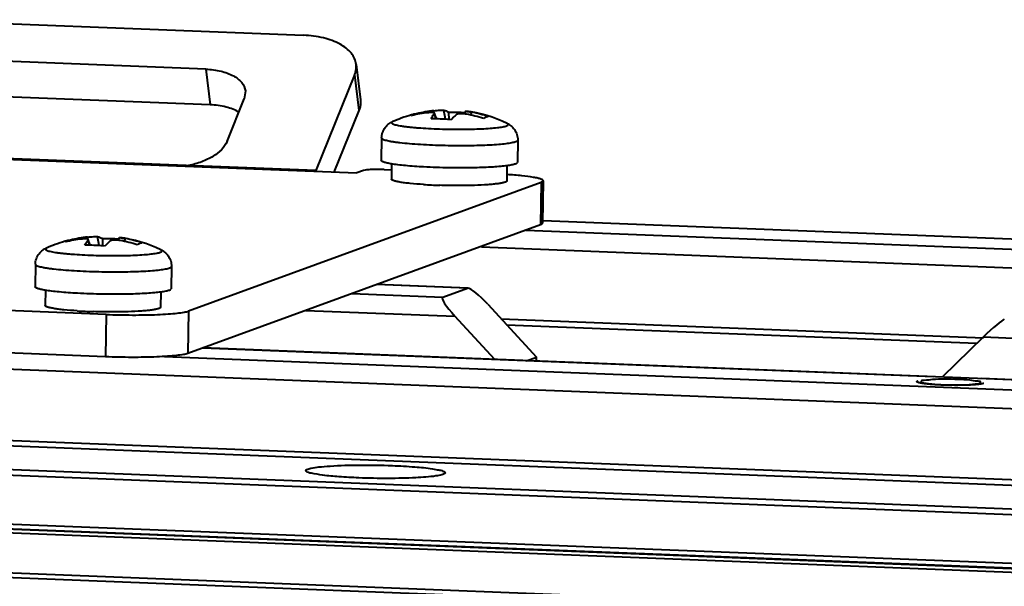
# Model space of a CAD drawing. Units: millimetres. Extents: x -10769 to -7240, y -319 to 4671.
# Drawn here: x -9075 to -9017, y 3763 to 3797 of the extents above; entities that cross this region are included whole.
import ezdxf

# ---------------------------------------------------------------- set-up
doc = ezdxf.new("R2010")
doc.units = ezdxf.units.MM
doc.header["$LTSCALE"] = 54.45
doc.layers.get('0').update_dxf_attribs({"linetype": 'CONTINUOUS', "lineweight": 40})

msp = doc.modelspace()

# ---------------------------------------------------------------- linework, layer by layer
for p, q in [((-9081.802, 3796.761), (-9058.513, 3795.846)), ((-9571.233, 3795.692), (-8619.283, 3758.311)), ((-9064.246, 3793.857), (-9077.831, 3794.39)), ((-9064.246, 3793.857), (-9063.998, 3791.763)), ((-9055.422, 3794.137), (-9055.174, 3792.043)), ((-9055.513, 3793.514), (-9057.784, 3787.893)), ((-9055.513, 3793.514), (-9055.265, 3791.42)), ((-9063.998, 3791.763), (-9077.583, 3792.296)), ((-9061.928, 3792.574), (-9061.996, 3792.108)), ((-9574.113, 3791.622), (-8616.535, 3754.02)), ((-9063.009, 3789.601), (-9061.996, 3792.108)), ((-9574.19, 3791.297), (-8616.612, 3753.695)), ((-9055.265, 3791.42), (-9056.723, 3787.811)), ((-9052.032, 3791.2), (-9051.979, 3791.216)), ((-9051.837, 3791.197), (-9051.868, 3791.234)), ((-9050.831, 3791.277), (-9050.856, 3791.413)), ((-9050.727, 3790.929), (-9050.827, 3791.235)), ((-9050.708, 3790.929), (-9050.818, 3791.263)), ((-9050.176, 3790.909), (-9050.273, 3791.437)), ((-9049.965, 3790.893), (-9049.971, 3791.312)), ((-9049.043, 3791.223), (-9048.985, 3791.39)), ((-9048.683, 3791.156), (-9048.624, 3791.325)), ((-9577.632, 3790.041), (-8620.054, 3752.439)), ((-9053.925, 3789.817), (-9053.946, 3788.499)), ((-9577.709, 3789.716), (-8620.131, 3752.114)), ((-9050.198, 3789.381), (-9050.196, 3789.381)), ((-9045.926, 3789.69), (-9045.947, 3788.371)), ((-9091.291, 3789.168), (-9055.387, 3787.758)), ((-9057.784, 3787.893), (-9088.837, 3789.112)), ((-9053.339, 3788.29), (-9053.354, 3787.394)), ((-9046.56, 3788.181), (-9046.575, 3787.286)), ((-9057.78, 3787.857), (-9057.784, 3787.893)), ((-9054.981, 3787.906), (-9055.387, 3787.758)), ((-9053.769, 3787.956), (-9053.345, 3787.94)), ((-9044.545, 3787.204), (-9065.269, 3779.642)), ((-9044.545, 3787.204), (-9044.584, 3784.716)), ((-9044.545, 3787.204), (-9044.427, 3787.293)), ((-9044.427, 3787.293), (-9044.466, 3784.805)), ((-9577.974, 3786.558), (-8620.711, 3748.968)), ((-8620.678, 3749.247), (-9577.755, 3786.83)), ((-8620.71, 3748.977), (-9577.695, 3786.556)), ((-9044.584, 3784.716), (-9065.308, 3777.154)), ((-9044.466, 3784.805), (-9044.584, 3784.716)), ((-8929.488, 3780.431), (-9044.461, 3784.946)), ((-8929.485, 3780.436), (-9044.46, 3784.951)), ((-9070.52, 3783.486), (-9070.616, 3784.014)), ((-9045.449, 3784.4), (-8929.831, 3779.86)), ((-9578.312, 3783.728), (-8621.049, 3746.138)), ((-9578.28, 3783.995), (-8621.017, 3746.405)), ((-9072.376, 3783.777), (-9072.323, 3783.793)), ((-9072.18, 3783.774), (-9072.211, 3783.811)), ((-9071.174, 3783.854), (-9071.199, 3783.99)), ((-9071.07, 3783.506), (-9071.171, 3783.812)), ((-9071.051, 3783.506), (-9071.161, 3783.841)), ((-9070.309, 3783.47), (-9070.314, 3783.889)), ((-9069.387, 3783.8), (-9069.328, 3783.967)), ((-9069.026, 3783.733), (-9068.967, 3783.902)), ((-9048.059, 3783.409), (-8930.976, 3778.812)), ((-9074.269, 3782.394), (-9074.29, 3781.076)), ((-9070.542, 3781.958), (-9070.54, 3781.958)), ((-9066.27, 3782.267), (-9066.291, 3780.949)), ((-9048.886, 3780.989), (-9054.223, 3781.199)), ((-9048.844, 3780.992), (-9054.211, 3781.203)), ((-9073.683, 3780.867), (-9073.697, 3779.971)), ((-9066.904, 3780.758), (-9066.918, 3779.863)), ((-9055.669, 3780.671), (-9050.332, 3780.461)), ((-9050.332, 3780.461), (-9048.886, 3780.989)), ((-9048.856, 3780.992), (-9048.886, 3780.989)), ((-9047.69, 3780.044), (-9044.827, 3776.943)), ((-9070.114, 3779.443), (-9076.422, 3779.691)), ((-9070.114, 3779.443), (-9070.154, 3776.955)), ((-9065.269, 3779.642), (-9065.308, 3777.154)), ((-9058.375, 3779.684), (-9049.619, 3779.34)), ((-9047.273, 3776.8), (-9049.619, 3779.34)), ((-9046.893, 3779.18), (-9018.568, 3778.068)), ((-9046.578, 3778.84), (-9018.944, 3777.755)), ((-9018.566, 3778.121), (-9020.99, 3775.768)), ((-9018.566, 3778.121), (-8941.196, 3775.082)), ((-9070.154, 3776.955), (-9076.462, 3777.202)), ((-9021.476, 3775.782), (-9064.443, 3777.47)), ((-8942.984, 3772.705), (-9064.431, 3777.474)), ((-9066.685, 3776.973), (-8941.843, 3772.071)), ((-9045.418, 3776.727), (-9044.827, 3776.943)), ((-9044.831, 3776.704), (-9044.827, 3776.943)), ((-8942.984, 3772.7), (-9018.662, 3775.672)), ((-9227.519, 3772.573), (-8966.759, 3762.334))]:
    msp.add_line(p, q)
for centre, radius, start, end in [((-9050.025, 3783.456), 8.002, 110.04661, 113.91519), ((-9050.025, 3783.455), 8.003, 105.56538, 110.04521), ((-9050.026, 3783.458), 8, 104.13323, 105.56447), ((-9050.403, 3783.83), 7.506, 95.9255, 103.54434), ((-9050.012, 3783.701), 7.758, 96.24426, 103.83912), ((-9049.716, 3782.674), 8.642, 85.38583, 91.69174), ((-9049.272, 3789.399), 1.838, 79.78656, 82.86326), ((-9050.026, 3783.458), 8, 64.25962, 82.4425), ((-9050.436, 3782.966), 8.375, 72.66639, 79.75107), ((-9050.005, 3784.103), 7.354, 71.30138, 79.17313), ((-9050.832, 3780.928), 10.004, 89.2869, 91.07041), ((-9050.847, 3780.362), 10.569, 84.52103, 89.24768), ((-9049.536, 3818.529), 31.512, 266.47678, 268.22667), ((-9070.368, 3776.033), 8.002, 110.04661, 113.91519), ((-9070.368, 3776.032), 8.003, 105.56538, 110.04521), ((-9070.369, 3776.035), 8, 104.13323, 105.56447), ((-9070.747, 3776.407), 7.506, 95.9255, 103.54434), ((-9070.355, 3776.278), 7.758, 96.24426, 103.83912), ((-9071.176, 3773.505), 10.004, 89.2869, 91.07041), ((-9071.19, 3772.939), 10.569, 84.52103, 89.24768), ((-9070.059, 3775.251), 8.642, 85.38583, 91.69174), ((-9069.615, 3781.976), 1.838, 79.78656, 82.86326), ((-9070.369, 3776.035), 8, 64.25962, 82.4425), ((-9070.779, 3775.544), 8.375, 72.66639, 79.75107), ((-9070.348, 3776.68), 7.354, 71.30138, 79.17313), ((-9069.88, 3811.106), 31.512, 266.47678, 268.22666)]:
    msp.add_arc(centre, radius, start, end)
for centre, major_axis, ratio, start_param, end_param in [((-9047.931, 3779.956), (-0.969, 1.024), 0.167423, 4.640157, 6.109906), ((-9049.378, 3779.428), (-0.969, 1.024), 0.167423, 6.210953, 7.781749), ((-9018.325, 3778.209), (1.013, 0.958), 0.074066, 0.169726, 1.740522)]:
    msp.add_ellipse(centre, major_axis=major_axis, ratio=ratio, start_param=start_param, end_param=end_param)
for points, knots in [([(-9055.422, 3794.136), (-9055.435, 3794.251), (-9055.5, 3794.485), (-9055.779, 3794.932), (-9056.399, 3795.395), (-9057.374, 3795.737), (-9058.116, 3795.831), (-9058.513, 3795.846)], [0, 0, 0, 0, 0.091597, 0.188644, 0.412666, 0.685928, 1, 1, 1, 1]), ([(-9064.246, 3793.857), (-9063.949, 3793.845), (-9063.392, 3793.776), (-9062.66, 3793.517), (-9062.126, 3793.124), (-9061.948, 3792.75), (-9061.928, 3792.574)], [0, 0, 0, 0, 0.314664, 0.588411, 0.812858, 1, 1, 1, 1]), ([(-9055.513, 3793.514), (-9055.492, 3793.565), (-9055.423, 3793.764), (-9055.403, 3793.981), (-9055.422, 3794.136)], [0, 0, 0, 0, 0.260799, 1, 1, 1, 1]), ([(-9062.3, 3791.318), (-9062.531, 3791.461), (-9063.092, 3791.674), (-9063.681, 3791.75), (-9063.998, 3791.763)], [0, 0, 0, 0, 0.461428, 1, 1, 1, 1]), ([(-9055.174, 3792.042), (-9055.168, 3791.991), (-9055.157, 3791.78), (-9055.205, 3791.568), (-9055.265, 3791.42)], [0, 0, 0, 0, 0.243669, 1, 1, 1, 1]), ([(-9052.161, 3791.127), (-9052.152, 3791.134), (-9052.113, 3791.164), (-9052.068, 3791.187), (-9052.032, 3791.2)], [0, 0, 0, 0, 0.243416, 1, 1, 1, 1]), ([(-9051.979, 3791.216), (-9051.971, 3791.218), (-9051.934, 3791.227), (-9051.896, 3791.232), (-9051.868, 3791.234)], [0, 0, 0, 0, 0.240252, 1, 1, 1, 1]), ([(-9050.818, 3791.263), (-9050.819, 3791.269), (-9050.83, 3791.28), (-9050.853, 3791.29), (-9050.887, 3791.298), (-9050.95, 3791.306), (-9051.049, 3791.306), (-9051.132, 3791.3), (-9051.178, 3791.295)], [0, 0, 0, 0, 0.046441, 0.113294, 0.205497, 0.32324, 0.627135, 1, 1, 1, 1]), ([(-9051.019, 3790.929), (-9051.005, 3790.959), (-9050.952, 3791.067), (-9050.885, 3791.169), (-9050.827, 3791.235)], [0, 0, 0, 0, 0.273598, 1, 1, 1, 1]), ([(-9050.856, 3791.413), (-9050.794, 3791.42), (-9050.674, 3791.431), (-9050.507, 3791.441), (-9050.386, 3791.445), (-9050.312, 3791.442), (-9050.284, 3791.439), (-9050.273, 3791.437)], [0, 0, 0, 0, 0.319226, 0.618862, 0.856532, 0.94146, 1, 1, 1, 1]), ([(-9050.827, 3791.235), (-9050.823, 3791.239), (-9050.817, 3791.248), (-9050.816, 3791.259), (-9050.818, 3791.263)], [0, 0, 0, 0, 0.563123, 1, 1, 1, 1]), ([(-9050.273, 3791.437), (-9050.248, 3791.432), (-9050.142, 3791.405), (-9050.043, 3791.356), (-9049.971, 3791.312)], [0, 0, 0, 0, 0.229622, 1, 1, 1, 1]), ([(-9049.529, 3791.184), (-9049.554, 3791.163), (-9049.664, 3791.07), (-9049.764, 3790.966), (-9049.838, 3790.883)], [0, 0, 0, 0, 0.22613, 1, 1, 1, 1]), ([(-9049.043, 3791.223), (-9049.096, 3791.229), (-9049.198, 3791.238), (-9049.337, 3791.236), (-9049.437, 3791.223), (-9049.498, 3791.203), (-9049.52, 3791.191), (-9049.529, 3791.184)], [0, 0, 0, 0, 0.323603, 0.614461, 0.845015, 0.932174, 1, 1, 1, 1]), ([(-9048.985, 3791.389), (-9048.985, 3791.39), (-9048.983, 3791.39), (-9048.982, 3791.39), (-9048.978, 3791.389), (-9048.975, 3791.389), (-9048.974, 3791.389)], [0, 0, 0, 0, 0.071754, 0.260736, 0.570148, 1, 1, 1, 1]), ([(-9048.974, 3791.389), (-9048.959, 3791.387), (-9048.917, 3791.38), (-9048.801, 3791.359), (-9048.699, 3791.34), (-9048.624, 3791.325)], [0, 0, 0, 0, 0.129757, 0.351847, 1, 1, 1, 1]), ([(-9047.776, 3791.033), (-9047.788, 3791.028), (-9047.844, 3791.006), (-9047.899, 3790.981), (-9047.941, 3790.961)], [0, 0, 0, 0, 0.225268, 1, 1, 1, 1]), ([(-9047.647, 3791.068), (-9047.657, 3791.067), (-9047.7, 3791.058), (-9047.743, 3791.044), (-9047.776, 3791.033)], [0, 0, 0, 0, 0.218117, 1, 1, 1, 1]), ([(-9053.925, 3789.817), (-9053.923, 3789.928), (-9053.884, 3790.148), (-9053.728, 3790.434), (-9053.513, 3790.643), (-9053.348, 3790.736), (-9053.269, 3790.771)], [0, 0, 0, 0, 0.271691, 0.538329, 0.788241, 1, 1, 1, 1]), ([(-9053.269, 3790.771), (-9053.279, 3790.767), (-9053.298, 3790.758), (-9053.32, 3790.742), (-9053.335, 3790.726), (-9053.341, 3790.708), (-9053.336, 3790.69), (-9053.323, 3790.674), (-9053.301, 3790.657), (-9053.272, 3790.641), (-9053.234, 3790.625), (-9053.168, 3790.602), (-9053.065, 3790.574), (-9052.918, 3790.544), (-9052.741, 3790.514), (-9052.536, 3790.485), (-9052.305, 3790.458), (-9052.05, 3790.433), (-9051.671, 3790.401), (-9051.157, 3790.368), (-9050.736, 3790.351), (-9050.517, 3790.343)], [0, 0, 0, 0, 0.01142, 0.020466, 0.027451, 0.033096, 0.038682, 0.045525, 0.054387, 0.065611, 0.07935, 0.095668, 0.136064, 0.18667, 0.247106, 0.316841, 0.395232, 0.481528, 0.574897, 0.779147, 1, 1, 1, 1]), ([(-9050.517, 3790.343), (-9050.09, 3790.329), (-9049.457, 3790.32), (-9048.633, 3790.33), (-9048.069, 3790.348), (-9047.569, 3790.377), (-9047.152, 3790.414), (-9046.864, 3790.453), (-9046.685, 3790.491), (-9046.615, 3790.511), (-9046.584, 3790.522)], [0, 0, 0, 0, 0.324931, 0.481179, 0.625934, 0.754163, 0.861454, 0.944211, 0.975575, 1, 1, 1, 1]), ([(-9046.584, 3790.522), (-9046.571, 3790.527), (-9046.546, 3790.537), (-9046.515, 3790.554), (-9046.494, 3790.571), (-9046.482, 3790.591), (-9046.484, 3790.612), (-9046.498, 3790.631), (-9046.521, 3790.648), (-9046.54, 3790.659), (-9046.552, 3790.664)], [0, 0, 0, 0, 0.190442, 0.341445, 0.456281, 0.543329, 0.621278, 0.714497, 0.838541, 1, 1, 1, 1]), ([(-9046.552, 3790.664), (-9046.474, 3790.627), (-9046.312, 3790.528), (-9046.104, 3790.312), (-9045.957, 3790.022), (-9045.924, 3789.8), (-9045.926, 3789.69)], [0, 0, 0, 0, 0.211759, 0.461668, 0.728301, 1, 1, 1, 1]), ([(-9053.925, 3789.817), (-9053.925, 3789.804), (-9053.912, 3789.782), (-9053.885, 3789.762), (-9053.839, 3789.735), (-9053.759, 3789.705), (-9053.638, 3789.67), (-9053.484, 3789.636), (-9053.299, 3789.603), (-9053.085, 3789.571), (-9052.745, 3789.528), (-9052.262, 3789.481), (-9051.625, 3789.436), (-9050.928, 3789.401), (-9050.445, 3789.386), (-9050.198, 3789.381)], [0, 0, 0, 0, 0.010459, 0.017909, 0.027256, 0.052084, 0.085332, 0.126933, 0.176627, 0.234038, 0.298705, 0.447554, 0.61809, 0.804402, 1, 1, 1, 1]), ([(-9063.009, 3789.601), (-9063.156, 3789.237), (-9063.68, 3788.774), (-9064.502, 3788.385), (-9065.01, 3788.242), (-9065.278, 3788.187)], [0, 0, 0, 0, 0.428695, 0.701745, 1, 1, 1, 1]), ([(-9050.196, 3789.381), (-9049.736, 3789.37), (-9049.06, 3789.366), (-9048.184, 3789.384), (-9047.593, 3789.407), (-9047.073, 3789.441), (-9046.64, 3789.483), (-9046.339, 3789.527), (-9046.151, 3789.568), (-9046.076, 3789.589), (-9046.044, 3789.601)], [0, 0, 0, 0, 0.331088, 0.487039, 0.630277, 0.756529, 0.862075, 0.943903, 0.975249, 1, 1, 1, 1]), ([(-9046.044, 3789.601), (-9046.027, 3789.608), (-9045.996, 3789.62), (-9045.953, 3789.644), (-9045.927, 3789.672), (-9045.926, 3789.69)], [0, 0, 0, 0, 0.3637, 0.644828, 1, 1, 1, 1]), ([(-9053.348, 3788.29), (-9053.434, 3788.304), (-9053.556, 3788.327), (-9053.704, 3788.364), (-9053.789, 3788.39), (-9053.857, 3788.416), (-9053.911, 3788.444), (-9053.947, 3788.477), (-9053.946, 3788.499)], [0, 0, 0, 0, 0.405443, 0.569104, 0.706008, 0.816101, 0.899969, 1, 1, 1, 1]), ([(-9051.456, 3788.109), (-9051.814, 3788.128), (-9052.322, 3788.163), (-9052.952, 3788.231), (-9053.224, 3788.269), (-9053.348, 3788.29)], [0, 0, 0, 0, 0.565808, 0.802292, 1, 1, 1, 1]), ([(-9048.449, 3788.061), (-9048.95, 3788.05), (-9049.953, 3788.049), (-9050.956, 3788.082), (-9051.456, 3788.109)], [0, 0, 0, 0, 0.500008, 1, 1, 1, 1]), ([(-9046.557, 3788.181), (-9046.681, 3788.164), (-9046.954, 3788.135), (-9047.585, 3788.088), (-9048.091, 3788.069), (-9048.449, 3788.061)], [0, 0, 0, 0, 0.198006, 0.434565, 1, 1, 1, 1]), ([(-9046.065, 3788.283), (-9046.094, 3788.272), (-9046.16, 3788.252), (-9046.324, 3788.215), (-9046.459, 3788.194), (-9046.557, 3788.181)], [0, 0, 0, 0, 0.183551, 0.412008, 1, 1, 1, 1]), ([(-9046.065, 3788.283), (-9046.048, 3788.289), (-9046.017, 3788.302), (-9045.974, 3788.326), (-9045.948, 3788.353), (-9045.947, 3788.371)], [0, 0, 0, 0, 0.363716, 0.644846, 1, 1, 1, 1]), ([(-9057.784, 3787.893), (-9057.786, 3787.888), (-9057.793, 3787.873), (-9057.803, 3787.857), (-9057.813, 3787.853)], [0, 0, 0, 0, 0.335527, 1, 1, 1, 1]), ([(-9053.769, 3787.956), (-9053.899, 3787.961), (-9054.151, 3787.966), (-9054.501, 3787.962), (-9054.774, 3787.942), (-9054.928, 3787.926), (-9054.981, 3787.906)], [0, 0, 0, 0, 0.320817, 0.622898, 0.860957, 1, 1, 1, 1]), ([(-9044.427, 3787.293), (-9044.426, 3787.314), (-9044.479, 3787.364), (-9044.591, 3787.405), (-9044.774, 3787.457), (-9045.143, 3787.526), (-9045.748, 3787.601), (-9046.271, 3787.643), (-9046.565, 3787.662)], [0, 0, 0, 0, 0.028741, 0.083833, 0.169214, 0.28447, 0.597002, 1, 1, 1, 1]), ([(-9051.473, 3787.077), (-9051.731, 3787.093), (-9052.098, 3787.121), (-9052.556, 3787.173), (-9052.795, 3787.207), (-9052.959, 3787.237), (-9053.061, 3787.258), (-9053.149, 3787.28), (-9053.221, 3787.302), (-9053.278, 3787.324), (-9053.324, 3787.348), (-9053.354, 3787.376), (-9053.354, 3787.394)], [0, 0, 0, 0, 0.402125, 0.571349, 0.71501, 0.776434, 0.830567, 0.877205, 0.916221, 0.947593, 0.971493, 1, 1, 1, 1]), ([(-9048.464, 3787.029), (-9048.797, 3787.019), (-9049.48, 3787.01), (-9050.163, 3787.022), (-9050.512, 3787.033)], [0, 0, 0, 0, 0.488324, 1, 1, 1, 1]), ([(-9046.575, 3787.286), (-9046.575, 3787.268), (-9046.606, 3787.241), (-9046.653, 3787.219), (-9046.71, 3787.198), (-9046.783, 3787.179), (-9046.871, 3787.16), (-9046.974, 3787.142), (-9047.139, 3787.117), (-9047.379, 3787.091), (-9047.838, 3787.054), (-9048.205, 3787.037), (-9048.464, 3787.029)], [0, 0, 0, 0, 0.028504, 0.052404, 0.083774, 0.12279, 0.169426, 0.223558, 0.284981, 0.428642, 0.597868, 1, 1, 1, 1]), ([(-9071.199, 3783.99), (-9071.137, 3783.997), (-9071.017, 3784.008), (-9070.851, 3784.018), (-9070.729, 3784.022), (-9070.655, 3784.019), (-9070.627, 3784.016), (-9070.616, 3784.014)], [0, 0, 0, 0, 0.319226, 0.618862, 0.856532, 0.94146, 1, 1, 1, 1]), ([(-9070.616, 3784.014), (-9070.591, 3784.009), (-9070.486, 3783.982), (-9070.386, 3783.933), (-9070.314, 3783.889)], [0, 0, 0, 0, 0.229622, 1, 1, 1, 1]), ([(-9072.505, 3783.704), (-9072.495, 3783.712), (-9072.456, 3783.742), (-9072.411, 3783.764), (-9072.376, 3783.777)], [0, 0, 0, 0, 0.243416, 1, 1, 1, 1]), ([(-9072.323, 3783.793), (-9072.314, 3783.795), (-9072.277, 3783.804), (-9072.24, 3783.809), (-9072.211, 3783.811)], [0, 0, 0, 0, 0.240252, 1, 1, 1, 1]), ([(-9071.161, 3783.84), (-9071.163, 3783.846), (-9071.173, 3783.857), (-9071.197, 3783.867), (-9071.23, 3783.875), (-9071.293, 3783.883), (-9071.392, 3783.883), (-9071.476, 3783.877), (-9071.522, 3783.873)], [0, 0, 0, 0, 0.046441, 0.113294, 0.205497, 0.32324, 0.627135, 1, 1, 1, 1]), ([(-9071.363, 3783.506), (-9071.349, 3783.536), (-9071.295, 3783.644), (-9071.229, 3783.746), (-9071.171, 3783.812)], [0, 0, 0, 0, 0.273598, 1, 1, 1, 1]), ([(-9071.171, 3783.812), (-9071.167, 3783.816), (-9071.16, 3783.825), (-9071.16, 3783.836), (-9071.161, 3783.84)], [0, 0, 0, 0, 0.563123, 1, 1, 1, 1]), ([(-9069.873, 3783.761), (-9069.898, 3783.74), (-9070.007, 3783.647), (-9070.107, 3783.543), (-9070.181, 3783.46)], [0, 0, 0, 0, 0.22613, 1, 1, 1, 1]), ([(-9069.387, 3783.8), (-9069.44, 3783.806), (-9069.541, 3783.815), (-9069.68, 3783.813), (-9069.781, 3783.8), (-9069.841, 3783.78), (-9069.864, 3783.768), (-9069.873, 3783.761)], [0, 0, 0, 0, 0.323603, 0.614461, 0.845015, 0.932174, 1, 1, 1, 1]), ([(-9069.328, 3783.967), (-9069.328, 3783.967), (-9069.327, 3783.967), (-9069.325, 3783.967), (-9069.321, 3783.966), (-9069.319, 3783.966), (-9069.317, 3783.966)], [0, 0, 0, 0, 0.071754, 0.260736, 0.570148, 1, 1, 1, 1]), ([(-9069.317, 3783.966), (-9069.302, 3783.964), (-9069.261, 3783.957), (-9069.144, 3783.936), (-9069.042, 3783.917), (-9068.967, 3783.902)], [0, 0, 0, 0, 0.129757, 0.351847, 1, 1, 1, 1]), ([(-9068.119, 3783.61), (-9068.132, 3783.605), (-9068.188, 3783.583), (-9068.242, 3783.559), (-9068.284, 3783.538)], [0, 0, 0, 0, 0.225268, 1, 1, 1, 1]), ([(-9067.991, 3783.645), (-9068, 3783.644), (-9068.044, 3783.635), (-9068.086, 3783.622), (-9068.119, 3783.61)], [0, 0, 0, 0, 0.218117, 1, 1, 1, 1]), ([(-9074.269, 3782.394), (-9074.267, 3782.505), (-9074.227, 3782.725), (-9074.071, 3783.011), (-9073.856, 3783.22), (-9073.691, 3783.313), (-9073.612, 3783.348)], [0, 0, 0, 0, 0.271691, 0.538329, 0.788241, 1, 1, 1, 1]), ([(-9073.612, 3783.348), (-9073.623, 3783.344), (-9073.641, 3783.335), (-9073.664, 3783.319), (-9073.678, 3783.303), (-9073.685, 3783.285), (-9073.68, 3783.267), (-9073.666, 3783.251), (-9073.645, 3783.234), (-9073.615, 3783.218), (-9073.578, 3783.202), (-9073.512, 3783.179), (-9073.409, 3783.151), (-9073.261, 3783.121), (-9073.085, 3783.091), (-9072.88, 3783.062), (-9072.649, 3783.035), (-9072.394, 3783.01), (-9072.014, 3782.978), (-9071.501, 3782.945), (-9071.079, 3782.928), (-9070.86, 3782.921)], [0, 0, 0, 0, 0.01142, 0.020466, 0.027451, 0.033096, 0.038682, 0.045525, 0.054387, 0.065611, 0.07935, 0.095668, 0.136064, 0.18667, 0.247106, 0.316841, 0.395232, 0.481528, 0.574897, 0.779147, 1, 1, 1, 1]), ([(-9070.86, 3782.921), (-9070.433, 3782.907), (-9069.8, 3782.897), (-9068.977, 3782.907), (-9068.412, 3782.925), (-9067.913, 3782.954), (-9067.496, 3782.991), (-9067.207, 3783.031), (-9067.029, 3783.068), (-9066.958, 3783.088), (-9066.928, 3783.099)], [0, 0, 0, 0, 0.324931, 0.481179, 0.625934, 0.754163, 0.861454, 0.944211, 0.975575, 1, 1, 1, 1]), ([(-9066.928, 3783.099), (-9066.914, 3783.104), (-9066.889, 3783.114), (-9066.859, 3783.131), (-9066.837, 3783.148), (-9066.826, 3783.168), (-9066.827, 3783.189), (-9066.841, 3783.208), (-9066.864, 3783.226), (-9066.884, 3783.236), (-9066.895, 3783.241)], [0, 0, 0, 0, 0.190442, 0.341445, 0.456281, 0.543329, 0.621278, 0.714497, 0.838541, 1, 1, 1, 1]), ([(-9066.895, 3783.241), (-9066.817, 3783.204), (-9066.656, 3783.105), (-9066.447, 3782.889), (-9066.3, 3782.599), (-9066.268, 3782.377), (-9066.27, 3782.267)], [0, 0, 0, 0, 0.211759, 0.461668, 0.728301, 1, 1, 1, 1]), ([(-9074.269, 3782.394), (-9074.269, 3782.381), (-9074.255, 3782.36), (-9074.228, 3782.339), (-9074.182, 3782.312), (-9074.103, 3782.282), (-9073.981, 3782.247), (-9073.828, 3782.213), (-9073.643, 3782.18), (-9073.428, 3782.148), (-9073.089, 3782.105), (-9072.606, 3782.058), (-9071.968, 3782.013), (-9071.271, 3781.978), (-9070.789, 3781.963), (-9070.542, 3781.958)], [0, 0, 0, 0, 0.010459, 0.017909, 0.027256, 0.052084, 0.085332, 0.126933, 0.176627, 0.234038, 0.298705, 0.447554, 0.61809, 0.804402, 1, 1, 1, 1]), ([(-9070.54, 3781.958), (-9070.08, 3781.947), (-9069.403, 3781.943), (-9068.527, 3781.961), (-9067.937, 3781.984), (-9067.417, 3782.018), (-9066.983, 3782.06), (-9066.682, 3782.104), (-9066.495, 3782.145), (-9066.42, 3782.166), (-9066.388, 3782.178)], [0, 0, 0, 0, 0.331088, 0.487039, 0.630277, 0.756529, 0.862075, 0.943903, 0.975249, 1, 1, 1, 1]), ([(-9066.388, 3782.178), (-9066.37, 3782.185), (-9066.339, 3782.197), (-9066.296, 3782.221), (-9066.27, 3782.249), (-9066.27, 3782.267)], [0, 0, 0, 0, 0.3637, 0.644828, 1, 1, 1, 1]), ([(-9073.691, 3780.867), (-9073.778, 3780.882), (-9073.899, 3780.904), (-9074.048, 3780.941), (-9074.133, 3780.967), (-9074.2, 3780.993), (-9074.255, 3781.021), (-9074.29, 3781.054), (-9074.29, 3781.076)], [0, 0, 0, 0, 0.405443, 0.569104, 0.706008, 0.816101, 0.899969, 1, 1, 1, 1]), ([(-9071.8, 3780.686), (-9072.158, 3780.705), (-9072.665, 3780.74), (-9073.295, 3780.808), (-9073.568, 3780.846), (-9073.691, 3780.867)], [0, 0, 0, 0, 0.565808, 0.802292, 1, 1, 1, 1]), ([(-9068.792, 3780.638), (-9069.294, 3780.627), (-9070.297, 3780.626), (-9071.299, 3780.659), (-9071.8, 3780.686)], [0, 0, 0, 0, 0.500008, 1, 1, 1, 1]), ([(-9066.9, 3780.758), (-9067.024, 3780.741), (-9067.297, 3780.712), (-9067.928, 3780.665), (-9068.435, 3780.646), (-9068.792, 3780.638)], [0, 0, 0, 0, 0.198006, 0.434565, 1, 1, 1, 1]), ([(-9066.409, 3780.86), (-9066.437, 3780.849), (-9066.504, 3780.83), (-9066.667, 3780.792), (-9066.802, 3780.771), (-9066.9, 3780.758)], [0, 0, 0, 0, 0.183551, 0.412008, 1, 1, 1, 1]), ([(-9066.409, 3780.86), (-9066.391, 3780.866), (-9066.36, 3780.879), (-9066.317, 3780.903), (-9066.291, 3780.93), (-9066.291, 3780.949)], [0, 0, 0, 0, 0.363716, 0.644846, 1, 1, 1, 1]), ([(-9071.816, 3779.654), (-9072.075, 3779.67), (-9072.442, 3779.698), (-9072.899, 3779.75), (-9073.138, 3779.784), (-9073.302, 3779.814), (-9073.405, 3779.835), (-9073.492, 3779.857), (-9073.564, 3779.879), (-9073.621, 3779.901), (-9073.667, 3779.925), (-9073.697, 3779.953), (-9073.697, 3779.971)], [0, 0, 0, 0, 0.402125, 0.571349, 0.71501, 0.776434, 0.830567, 0.877205, 0.916221, 0.947593, 0.971493, 1, 1, 1, 1]), ([(-9068.808, 3779.606), (-9069.141, 3779.596), (-9069.823, 3779.588), (-9070.506, 3779.599), (-9070.855, 3779.61)], [0, 0, 0, 0, 0.488325, 1, 1, 1, 1]), ([(-9070.114, 3779.443), (-9069.595, 3779.423), (-9068.586, 3779.403), (-9067.366, 3779.421), (-9066.492, 3779.467), (-9065.973, 3779.511), (-9065.575, 3779.565), (-9065.353, 3779.612), (-9065.269, 3779.642)], [0, 0, 0, 0, 0.32072, 0.622783, 0.752325, 0.860821, 0.944305, 1, 1, 1, 1]), ([(-9066.918, 3779.863), (-9066.918, 3779.845), (-9066.949, 3779.818), (-9066.996, 3779.796), (-9067.054, 3779.775), (-9067.126, 3779.756), (-9067.215, 3779.737), (-9067.317, 3779.719), (-9067.483, 3779.694), (-9067.722, 3779.668), (-9068.181, 3779.631), (-9068.549, 3779.614), (-9068.808, 3779.606)], [0, 0, 0, 0, 0.028504, 0.052404, 0.083774, 0.12279, 0.169426, 0.223558, 0.284981, 0.428642, 0.597868, 1, 1, 1, 1]), ([(-9065.308, 3777.154), (-9065.393, 3777.123), (-9065.615, 3777.076), (-9066.012, 3777.023), (-9066.532, 3776.979), (-9067.406, 3776.933), (-9068.625, 3776.914), (-9069.635, 3776.934), (-9070.154, 3776.955)], [0, 0, 0, 0, 0.055695, 0.139179, 0.247675, 0.377217, 0.67928, 1, 1, 1, 1]), ([(-9018.539, 3775.394), (-9018.55, 3775.392), (-9018.567, 3775.388), (-9018.588, 3775.382), (-9018.605, 3775.378), (-9018.621, 3775.374), (-9018.635, 3775.371), (-9018.645, 3775.368), (-9018.654, 3775.366), (-9018.66, 3775.364), (-9018.665, 3775.363), (-9018.668, 3775.362), (-9018.67, 3775.362), (-9018.673, 3775.361), (-9018.677, 3775.361), (-9018.685, 3775.36), (-9018.695, 3775.358), (-9018.707, 3775.356), (-9018.724, 3775.354), (-9018.745, 3775.351), (-9018.77, 3775.347), (-9018.795, 3775.344), (-9018.815, 3775.341), (-9018.832, 3775.338), (-9018.845, 3775.337), (-9018.855, 3775.335), (-9018.862, 3775.334), (-9018.866, 3775.334), (-9018.869, 3775.333), (-9018.874, 3775.333), (-9018.879, 3775.332), (-9018.889, 3775.331), (-9018.902, 3775.33), (-9018.918, 3775.329), (-9018.94, 3775.327), (-9018.967, 3775.324), (-9019, 3775.321), (-9019.033, 3775.319), (-9019.06, 3775.316), (-9019.081, 3775.314), (-9019.098, 3775.313), (-9019.111, 3775.312), (-9019.121, 3775.311), (-9019.126, 3775.31), (-9019.13, 3775.31), (-9019.135, 3775.31), (-9019.142, 3775.309), (-9019.154, 3775.309), (-9019.17, 3775.308), (-9019.19, 3775.307), (-9019.217, 3775.305), (-9019.25, 3775.303), (-9019.29, 3775.301), (-9019.329, 3775.299), (-9019.369, 3775.297), (-9019.402, 3775.295), (-9019.425, 3775.294), (-9019.439, 3775.293), (-9019.448, 3775.292), (-9019.46, 3775.292), (-9019.474, 3775.292), (-9019.5, 3775.291), (-9019.537, 3775.29), (-9019.581, 3775.288), (-9019.625, 3775.287), (-9019.669, 3775.286), (-9019.713, 3775.285), (-9019.75, 3775.284), (-9019.775, 3775.283), (-9019.79, 3775.282), (-9019.801, 3775.282), (-9019.813, 3775.282), (-9019.829, 3775.282), (-9019.856, 3775.282), (-9019.896, 3775.281), (-9019.943, 3775.281), (-9020.006, 3775.28), (-9020.069, 3775.28), (-9020.124, 3775.279), (-9020.156, 3775.279), (-9020.179, 3775.279), (-9020.204, 3775.279), (-9020.236, 3775.28), (-9020.293, 3775.28), (-9020.374, 3775.281), (-9020.455, 3775.282), (-9020.52, 3775.283), (-9020.569, 3775.283), (-9020.618, 3775.285), (-9020.684, 3775.286), (-9020.749, 3775.288), (-9020.815, 3775.29), (-9020.864, 3775.292), (-9020.905, 3775.293), (-9020.934, 3775.294), (-9020.95, 3775.294), (-9020.962, 3775.295), (-9020.974, 3775.295), (-9020.989, 3775.296), (-9021.016, 3775.297), (-9021.069, 3775.3), (-9021.131, 3775.303), (-9021.192, 3775.306), (-9021.238, 3775.308), (-9021.276, 3775.31), (-9021.303, 3775.312), (-9021.318, 3775.312), (-9021.33, 3775.313), (-9021.34, 3775.314), (-9021.354, 3775.315), (-9021.379, 3775.316), (-9021.414, 3775.319), (-9021.456, 3775.322), (-9021.498, 3775.325), (-9021.54, 3775.328), (-9021.575, 3775.33), (-9021.602, 3775.333), (-9021.623, 3775.334), (-9021.641, 3775.335), (-9021.653, 3775.336), (-9021.66, 3775.337), (-9021.666, 3775.337), (-9021.67, 3775.337), (-9021.676, 3775.338), (-9021.687, 3775.339), (-9021.702, 3775.341), (-9021.72, 3775.343), (-9021.744, 3775.345), (-9021.774, 3775.348), (-9021.811, 3775.352), (-9021.847, 3775.355), (-9021.877, 3775.358), (-9021.901, 3775.361), (-9021.919, 3775.363), (-9021.934, 3775.364), (-9021.945, 3775.365), (-9021.951, 3775.366), (-9021.956, 3775.366), (-9021.959, 3775.367), (-9021.964, 3775.368), (-9021.973, 3775.369), (-9021.985, 3775.371), (-9022, 3775.373), (-9022.02, 3775.375), (-9022.045, 3775.379), (-9022.074, 3775.383), (-9022.104, 3775.387), (-9022.129, 3775.391), (-9022.149, 3775.394), (-9022.164, 3775.396), (-9022.176, 3775.398), (-9022.185, 3775.399), (-9022.19, 3775.4), (-9022.194, 3775.4), (-9022.196, 3775.401), (-9022.199, 3775.401), (-9022.206, 3775.403), (-9022.214, 3775.405), (-9022.225, 3775.407), (-9022.239, 3775.41), (-9022.256, 3775.414), (-9022.277, 3775.418), (-9022.298, 3775.423), (-9022.316, 3775.426), (-9022.33, 3775.429), (-9022.338, 3775.431), (-9022.345, 3775.433), (-9022.351, 3775.434), (-9022.355, 3775.435), (-9022.358, 3775.436), (-9022.361, 3775.436), (-9022.362, 3775.437), (-9022.365, 3775.437), (-9022.367, 3775.438), (-9022.37, 3775.44), (-9022.374, 3775.441), (-9022.379, 3775.443), (-9022.387, 3775.446), (-9022.397, 3775.45), (-9022.409, 3775.455), (-9022.421, 3775.459), (-9022.431, 3775.463), (-9022.439, 3775.466), (-9022.444, 3775.468), (-9022.448, 3775.47), (-9022.451, 3775.471), (-9022.454, 3775.472), (-9022.455, 3775.473), (-9022.456, 3775.473), (-9022.457, 3775.473), (-9022.457, 3775.474), (-9022.458, 3775.474), (-9022.458, 3775.475), (-9022.458, 3775.476), (-9022.459, 3775.477), (-9022.46, 3775.478), (-9022.461, 3775.48), (-9022.463, 3775.483), (-9022.465, 3775.487), (-9022.467, 3775.492), (-9022.47, 3775.497), (-9022.472, 3775.5), (-9022.474, 3775.504), (-9022.475, 3775.506), (-9022.476, 3775.507), (-9022.477, 3775.508), (-9022.477, 3775.509), (-9022.478, 3775.51), (-9022.478, 3775.51), (-9022.478, 3775.511), (-9022.477, 3775.511), (-9022.477, 3775.511), (-9022.476, 3775.512), (-9022.474, 3775.513), (-9022.473, 3775.514), (-9022.47, 3775.515), (-9022.467, 3775.517), (-9022.462, 3775.52), (-9022.457, 3775.524), (-9022.449, 3775.529), (-9022.442, 3775.533), (-9022.433, 3775.539), (-9022.426, 3775.544), (-9022.421, 3775.547)], [0, 0, 0, 0, 0.015625, 0.023438, 0.03125, 0.039062, 0.046875, 0.050781, 0.054688, 0.058594, 0.060547, 0.061523, 0.0625, 0.063477, 0.064453, 0.066406, 0.070312, 0.074219, 0.078125, 0.085938, 0.09375, 0.101562, 0.109375, 0.113281, 0.117188, 0.121094, 0.123047, 0.124023, 0.125, 0.125977, 0.126953, 0.128906, 0.132812, 0.136719, 0.140625, 0.148438, 0.15625, 0.164062, 0.171875, 0.175781, 0.179688, 0.183594, 0.185547, 0.186523, 0.1875, 0.188477, 0.189453, 0.191406, 0.195312, 0.199219, 0.203125, 0.210938, 0.21875, 0.226562, 0.234375, 0.242188, 0.246094, 0.248047, 0.25, 0.251953, 0.253906, 0.257812, 0.265625, 0.273438, 0.28125, 0.289062, 0.296875, 0.304688, 0.308594, 0.310547, 0.3125, 0.314453, 0.316406, 0.320312, 0.328125, 0.335938, 0.34375, 0.359375, 0.367188, 0.371094, 0.375, 0.378906, 0.382812, 0.390625, 0.40625, 0.421875, 0.429688, 0.4375, 0.445312, 0.453125, 0.46875, 0.476562, 0.484375, 0.492188, 0.496094, 0.498047, 0.5, 0.501953, 0.503906, 0.507812, 0.515625, 0.53125, 0.539062, 0.546875, 0.554688, 0.558594, 0.560547, 0.5625, 0.564453, 0.566406, 0.570312, 0.578125, 0.585938, 0.59375, 0.601562, 0.609375, 0.613281, 0.617188, 0.621094, 0.623047, 0.624023, 0.625, 0.625977, 0.626953, 0.628906, 0.632812, 0.636719, 0.640625, 0.648438, 0.65625, 0.664062, 0.671875, 0.675781, 0.679688, 0.683594, 0.685547, 0.686523, 0.6875, 0.688477, 0.689453, 0.691406, 0.695312, 0.699219, 0.703125, 0.710938, 0.71875, 0.726562, 0.734375, 0.738281, 0.742188, 0.746094, 0.748047, 0.749023, 0.75, 0.750977, 0.751953, 0.753906, 0.757812, 0.761719, 0.765625, 0.773438, 0.78125, 0.789062, 0.796875, 0.800781, 0.804688, 0.806641, 0.808594, 0.810547, 0.811523, 0.8125, 0.813477, 0.814453, 0.816406, 0.818359, 0.820312, 0.824219, 0.828125, 0.835938, 0.84375, 0.851562, 0.859375, 0.863281, 0.867188, 0.869141, 0.871094, 0.873047, 0.874023, 0.874512, 0.875, 0.875488, 0.875977, 0.876953, 0.878906, 0.880859, 0.882812, 0.886719, 0.890625, 0.898438, 0.90625, 0.914062, 0.921875, 0.925781, 0.929688, 0.931641, 0.933594, 0.935547, 0.936523, 0.937012, 0.9375, 0.937988, 0.938477, 0.939453, 0.941406, 0.943359, 0.945312, 0.949219, 0.953125, 0.960938, 0.96875, 0.976562, 0.984375, 1, 1, 1, 1]), ([(-9022.23, 3775.499), (-9022.231, 3775.438), (-9021.907, 3775.418), (-9021.754, 3775.376), (-9021.597, 3775.361)], [0, 0, 0, 0, 0.276962, 1, 1, 1, 1]), ([(-9020.058, 3775.625), (-9020.32, 3775.635), (-9020.807, 3775.639), (-9021.519, 3775.639), (-9021.888, 3775.569), (-9022.229, 3775.562), (-9022.23, 3775.499)], [0, 0, 0, 0, 0.359303, 0.685085, 0.912608, 1, 1, 1, 1]), ([(-9020.902, 3775.317), (-9020.64, 3775.306), (-9020.153, 3775.302), (-9019.441, 3775.302), (-9019.073, 3775.372), (-9018.731, 3775.379), (-9018.73, 3775.443)], [0, 0, 0, 0, 0.359303, 0.685085, 0.912608, 1, 1, 1, 1]), ([(-9018.73, 3775.443), (-9018.729, 3775.503), (-9019.053, 3775.523), (-9019.207, 3775.566), (-9019.363, 3775.58)], [0, 0, 0, 0, 0.276962, 1, 1, 1, 1]), ([(-9058.364, 3770.232), (-9058.441, 3770.311), (-9057.945, 3770.459), (-9057.596, 3770.482), (-9056.568, 3770.584), (-9055.177, 3770.604), (-9053.94, 3770.59), (-9053.294, 3770.565)], [0, 0, 0, 0, 0.064302, 0.156903, 0.285786, 0.622195, 1, 1, 1, 1]), ([(-9055.271, 3769.844), (-9055.658, 3769.859), (-9056.362, 3769.899), (-9057.302, 3769.975), (-9057.928, 3770.09), (-9058.286, 3770.153), (-9058.364, 3770.232)], [0, 0, 0, 0, 0.370949, 0.678602, 0.893828, 1, 1, 1, 1]), ([(-9053.294, 3770.565), (-9052.852, 3770.548), (-9052.057, 3770.496), (-9051.168, 3770.429), (-9050.591, 3770.307), (-9050.374, 3770.29), (-9050.159, 3770.144), (-9050.203, 3770.102)], [0, 0, 0, 0, 0.41739, 0.744897, 0.861731, 0.942862, 1, 1, 1, 1]), ([(-9050.203, 3770.102), (-9050.249, 3770.058), (-9050.44, 3770.006), (-9051.001, 3769.901), (-9052.062, 3769.835), (-9053.57, 3769.799), (-9054.689, 3769.821), (-9055.271, 3769.844)], [0, 0, 0, 0, 0.038206, 0.109683, 0.34188, 0.657424, 1, 1, 1, 1])]:
    msp.add_open_spline(points, degree=3, knots=knots)
for points in [[(-9021.597, 3775.361), (-9021.366, 3775.339), (-9021.134, 3775.326), (-9020.902, 3775.317)], [(-9019.363, 3775.58), (-9019.594, 3775.602), (-9019.826, 3775.615), (-9020.058, 3775.625)]]:
    msp.add_open_spline(points, degree=3)

doc.saveas('drawing.dxf')
